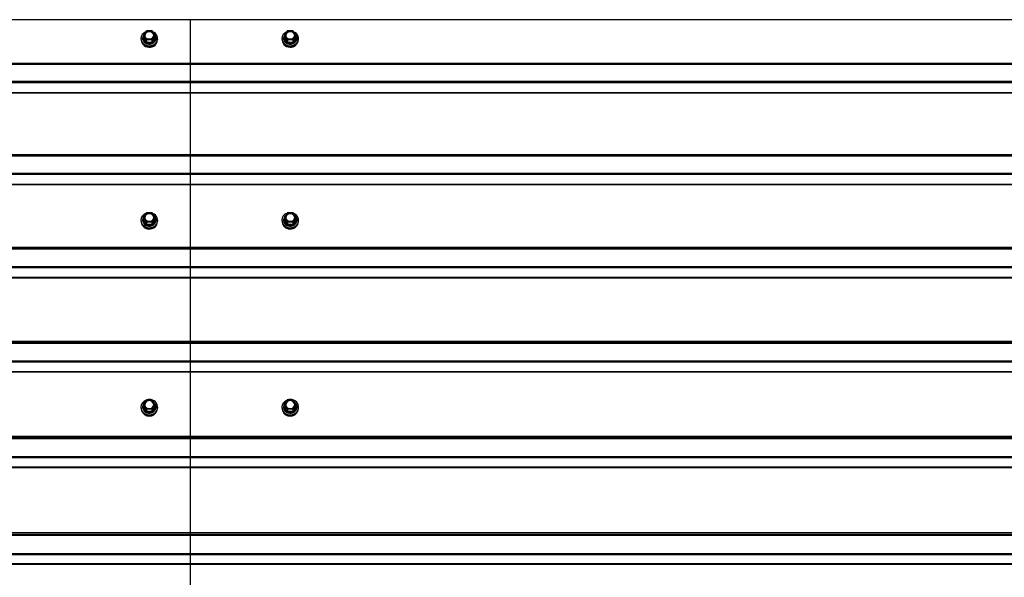
# Model space of a CAD drawing. Units: millimetres. Extents: x 2242 to 9730, y 7161 to 12223.
# Drawn here: x 4114 to 5050, y 11693 to 12223 of the extents above; entities that cross this region are included whole.
import ezdxf

# ---------------------------------------------------------------- set-up
doc = ezdxf.new("R2010")
doc.units = ezdxf.units.MM
doc.header["$LTSCALE"] = 70
doc.linetypes.add('SLD-Сплошная', pattern=[0])

msp = doc.modelspace()

# ---------------------------------------------------------------- linework, layer by layer
at = {"color": 7, "linetype": 'SLD-Сплошная', "lineweight": 25}
for p, q in [((4275.76, 12222.83), (2241.76, 12222.83)), ((6375.76, 12222.83), (4275.76, 12222.83)), ((4275.76, 12222.83), (4275.76, 12181.03)), ((4231.44, 12207.9), (4231.44, 12205.75)), ((4234.13, 12203.82), (4231.48, 12207.77)), ((4231.48, 12207.77), (4231.48, 12205.62)), ((4234.14, 12212.01), (4231.49, 12208.06)), ((4234.39, 12212), (4231.74, 12208.05)), ((4231.74, 12208.05), (4234.39, 12204.1)), ((4239.7, 12212.14), (4234.39, 12212.14)), ((4239.7, 12212), (4234.39, 12212)), ((4242.36, 12208.05), (4239.7, 12212)), ((4239.7, 12204.1), (4242.36, 12208.05)), ((4242.61, 12208.06), (4239.95, 12212.01)), ((4242.62, 12207.77), (4239.96, 12203.82)), ((4242.62, 12205.62), (4242.62, 12207.77)), ((4242.66, 12205.75), (4242.66, 12207.9)), ((4365.44, 12207.9), (4365.44, 12205.75)), ((4368.13, 12203.82), (4365.48, 12207.77)), ((4365.48, 12207.77), (4365.48, 12205.62)), ((4368.14, 12212.01), (4365.49, 12208.06)), ((4368.39, 12212), (4365.74, 12208.05)), ((4365.74, 12208.05), (4368.39, 12204.1)), ((4373.7, 12212.14), (4368.39, 12212.14)), ((4373.7, 12212), (4368.39, 12212)), ((4376.36, 12208.05), (4373.7, 12212)), ((4373.7, 12204.1), (4376.36, 12208.05)), ((4376.61, 12208.06), (4373.95, 12212.01)), ((4376.62, 12207.77), (4373.96, 12203.82)), ((4376.62, 12205.62), (4376.62, 12207.77)), ((4376.66, 12205.75), (4376.66, 12207.9)), ((4229.05, 12204.94), (4229.05, 12204.51)), ((4230.7, 12205.44), (4230.7, 12205.1)), ((4233.87, 12201.39), (4231.22, 12205.34)), ((4231.48, 12205.62), (4234.13, 12201.68)), ((4234.13, 12201.68), (4234.13, 12203.82)), ((4234.39, 12204.1), (4239.7, 12204.1)), ((4234.39, 12203.69), (4234.39, 12204.1)), ((4239.7, 12203.69), (4234.39, 12203.69)), ((4234.39, 12203.69), (4234.39, 12201.55)), ((4234.39, 12201.55), (4239.7, 12201.55)), ((4234.39, 12201.14), (4234.39, 12201.55)), ((4239.7, 12201.14), (4234.39, 12201.14)), ((4239.7, 12204.1), (4239.7, 12203.69)), ((4239.7, 12201.55), (4239.7, 12203.69)), ((4239.7, 12201.55), (4239.7, 12201.14)), ((4239.96, 12201.68), (4242.62, 12205.62)), ((4239.96, 12203.82), (4239.96, 12201.68)), ((4242.88, 12205.34), (4240.22, 12201.39)), ((4243.4, 12205.1), (4243.4, 12205.44)), ((4245.05, 12204.51), (4245.05, 12204.51)), ((4363.05, 12204.94), (4363.05, 12204.51)), ((4364.7, 12205.44), (4364.7, 12205.1)), ((4367.87, 12201.39), (4365.22, 12205.34)), ((4365.48, 12205.62), (4368.13, 12201.68)), ((4368.13, 12201.68), (4368.13, 12203.82)), ((4368.39, 12204.1), (4373.7, 12204.1)), ((4368.39, 12203.69), (4368.39, 12204.1)), ((4373.7, 12203.69), (4368.39, 12203.69)), ((4368.39, 12203.69), (4368.39, 12201.55)), ((4368.39, 12201.55), (4373.7, 12201.55)), ((4368.39, 12201.14), (4368.39, 12201.55)), ((4373.7, 12201.14), (4368.39, 12201.14)), ((4373.7, 12204.1), (4373.7, 12203.69)), ((4373.7, 12201.55), (4373.7, 12203.69)), ((4373.7, 12201.55), (4373.7, 12201.14)), ((4373.96, 12201.68), (4376.62, 12205.62)), ((4373.96, 12203.82), (4373.96, 12201.68)), ((4376.88, 12205.34), (4374.22, 12201.39)), ((4377.4, 12205.1), (4377.4, 12205.44)), ((4379.05, 12204.51), (4379.05, 12204.51)), ((6375.76, 12181.03), (4275.76, 12181.03)), ((4275.76, 12181.03), (4275.76, 12180.79)), ((6375.76, 12180.79), (4275.76, 12180.79)), ((4275.76, 12180.79), (4275.76, 12180.68)), ((6375.76, 12180.68), (4275.76, 12180.68)), ((4275.76, 12180.68), (4275.76, 12180.16)), ((6375.76, 12180.16), (4275.76, 12180.16)), ((4275.76, 12180.16), (4275.76, 12163.92)), ((6375.76, 12163.92), (4275.76, 12163.92)), ((4275.76, 12163.92), (4275.76, 12162.88)), ((6375.76, 12162.88), (4275.76, 12162.88)), ((4275.76, 12162.88), (4275.76, 12153.41)), ((6375.76, 12153.41), (4275.76, 12153.41)), ((4275.76, 12153.41), (4275.76, 12152.92)), ((6375.76, 12152.92), (4275.76, 12152.92)), ((4275.76, 12152.92), (4275.76, 12094.25)), ((6375.76, 12094.25), (4275.76, 12094.25)), ((4275.76, 12094.25), (4275.76, 12094)), ((6375.76, 12094), (4275.76, 12094)), ((4275.76, 12094), (4275.76, 12093.61)), ((6375.76, 12093.61), (4275.76, 12093.61)), ((4275.76, 12093.61), (4275.76, 12093.06)), ((6375.76, 12093.06), (4275.76, 12093.06)), ((4275.76, 12093.06), (4275.76, 12076.58)), ((6375.76, 12076.58), (4275.76, 12076.58)), ((4275.76, 12076.58), (4275.76, 12075.54)), ((6375.76, 12075.54), (4275.76, 12075.54)), ((4275.76, 12075.54), (4275.76, 12066.21)), ((6375.76, 12066.21), (4275.76, 12066.21)), ((4275.76, 12066.21), (4275.76, 12065.72)), ((6375.76, 12065.72), (4275.76, 12065.72)), ((4275.76, 12065.72), (4275.76, 12006.2)), ((4234.14, 12039.03), (4231.48, 12034.97)), ((4234.39, 12039.01), (4231.74, 12034.95)), ((4239.7, 12039.17), (4234.39, 12039.17)), ((4239.7, 12039.01), (4234.39, 12039.01)), ((4242.36, 12034.95), (4239.7, 12039.01)), ((4242.61, 12034.97), (4239.95, 12039.03)), ((4368.14, 12039.03), (4365.48, 12034.97)), ((4368.39, 12039.01), (4365.74, 12034.95)), ((4373.7, 12039.17), (4368.39, 12039.17)), ((4373.7, 12039.01), (4368.39, 12039.01)), ((4376.36, 12034.95), (4373.7, 12039.01)), ((4376.61, 12034.97), (4373.95, 12039.03)), ((4229.05, 12032.11), (4229.05, 12031.72)), ((4230.7, 12032.57), (4230.7, 12032.26)), ((4233.87, 12028.38), (4231.22, 12032.44)), ((4231.44, 12034.81), (4231.44, 12032.85)), ((4234.13, 12030.61), (4231.48, 12034.67)), ((4231.48, 12034.67), (4231.48, 12032.72)), ((4231.48, 12032.72), (4234.13, 12028.65)), ((4231.74, 12034.95), (4234.39, 12030.88)), ((4234.13, 12028.65), (4234.13, 12030.61)), ((4234.39, 12030.88), (4239.7, 12030.88)), ((4234.39, 12030.48), (4234.39, 12030.88)), ((4239.7, 12030.48), (4234.39, 12030.48)), ((4234.39, 12030.48), (4234.39, 12028.52)), ((4234.39, 12028.52), (4239.7, 12028.52)), ((4234.39, 12028.12), (4234.39, 12028.52)), ((4239.7, 12030.88), (4242.36, 12034.95)), ((4239.7, 12030.88), (4239.7, 12030.48)), ((4239.7, 12028.52), (4239.7, 12030.48)), ((4239.7, 12028.52), (4239.7, 12028.12)), ((4242.62, 12034.67), (4239.96, 12030.61)), ((4239.96, 12028.65), (4242.62, 12032.72)), ((4239.96, 12030.61), (4239.96, 12028.65)), ((4242.88, 12032.44), (4240.22, 12028.38)), ((4242.62, 12032.72), (4242.62, 12034.67)), ((4242.66, 12032.85), (4242.66, 12034.81)), ((4243.4, 12032.26), (4243.4, 12032.57)), ((4245.05, 12031.72), (4245.05, 12032.11)), ((4363.05, 12032.11), (4363.05, 12031.72)), ((4364.7, 12032.57), (4364.7, 12032.26)), ((4367.87, 12028.38), (4365.22, 12032.44)), ((4365.44, 12034.81), (4365.44, 12032.85)), ((4368.13, 12030.61), (4365.48, 12034.67)), ((4365.48, 12034.67), (4365.48, 12032.72)), ((4365.48, 12032.72), (4368.13, 12028.65)), ((4365.74, 12034.95), (4368.39, 12030.88)), ((4368.13, 12028.65), (4368.13, 12030.61)), ((4368.39, 12030.88), (4373.7, 12030.88)), ((4368.39, 12030.48), (4368.39, 12030.88)), ((4373.7, 12030.48), (4368.39, 12030.48)), ((4368.39, 12030.48), (4368.39, 12028.52)), ((4368.39, 12028.52), (4373.7, 12028.52)), ((4368.39, 12028.12), (4368.39, 12028.52)), ((4373.7, 12030.88), (4376.36, 12034.95)), ((4373.7, 12030.88), (4373.7, 12030.48)), ((4373.7, 12028.52), (4373.7, 12030.48)), ((4373.7, 12028.52), (4373.7, 12028.12)), ((4376.62, 12034.67), (4373.96, 12030.61)), ((4373.96, 12028.65), (4376.62, 12032.72)), ((4373.96, 12030.61), (4373.96, 12028.65)), ((4376.88, 12032.44), (4374.22, 12028.38)), ((4376.62, 12032.72), (4376.62, 12034.67)), ((4376.66, 12032.85), (4376.66, 12034.81)), ((4377.4, 12032.26), (4377.4, 12032.57)), ((4379.05, 12031.72), (4379.05, 12031.72)), ((4239.7, 12028.12), (4234.39, 12028.12)), ((4373.7, 12028.12), (4368.39, 12028.12)), ((6375.76, 12006.2), (4275.76, 12006.2)), ((4275.76, 12006.2), (4275.76, 12005.94)), ((6375.76, 12005.94), (4275.76, 12005.94)), ((4275.76, 12005.94), (4275.76, 12005.26)), ((6375.76, 12005.26), (4275.76, 12005.26)), ((4275.76, 12005.26), (4275.76, 12004.69)), ((6375.76, 12004.69), (4275.76, 12004.69)), ((4275.76, 12004.69), (4275.76, 11987.98)), ((6375.76, 11987.98), (4275.76, 11987.98)), ((4275.76, 11987.98), (4275.76, 11986.94)), ((6375.76, 11986.94), (4275.76, 11986.94)), ((4275.76, 11986.94), (4275.76, 11977.75)), ((6375.76, 11977.75), (4275.76, 11977.75)), ((4275.76, 11977.75), (4275.76, 11977.27)), ((6375.76, 11977.27), (4275.76, 11977.27)), ((4275.76, 11977.27), (4275.76, 11916.93)), ((6375.76, 11916.93), (4275.76, 11916.93)), ((4275.76, 11916.93), (4275.76, 11916.66)), ((6375.76, 11916.66), (4275.76, 11916.66)), ((4275.76, 11916.66), (4275.76, 11915.7)), ((6375.76, 11915.7), (4275.76, 11915.7)), ((4275.76, 11915.7), (4275.76, 11915.11)), ((6375.76, 11915.11), (4275.76, 11915.11)), ((4275.76, 11915.11), (4275.76, 11898.17)), ((6375.76, 11898.17), (4275.76, 11898.17)), ((4275.76, 11898.17), (4275.76, 11897.14)), ((6375.76, 11897.14), (4275.76, 11897.14)), ((4275.76, 11897.14), (4275.76, 11888.1)), ((6375.76, 11888.1), (4275.76, 11888.1)), ((4275.76, 11888.1), (4275.76, 11887.62)), ((6375.76, 11887.62), (4275.76, 11887.62)), ((4275.76, 11887.62), (4275.76, 11826.51)), ((4234.14, 11861.2), (4231.48, 11857.03)), ((4234.39, 11861.17), (4231.74, 11857)), ((4239.7, 11861.34), (4234.39, 11861.34)), ((4239.7, 11861.17), (4234.39, 11861.17)), ((4242.36, 11857), (4239.7, 11861.17)), ((4242.61, 11857.03), (4239.96, 11861.2)), ((4368.14, 11861.2), (4365.48, 11857.03)), ((4368.39, 11861.17), (4365.74, 11857)), ((4373.7, 11861.34), (4368.39, 11861.34)), ((4373.7, 11861.17), (4368.39, 11861.17)), ((4376.36, 11857), (4373.7, 11861.17)), ((4376.61, 11857.03), (4373.96, 11861.2)), ((4229.05, 11854.45), (4229.05, 11854.09)), ((4230.7, 11854.86), (4230.7, 11854.57)), ((4233.87, 11850.54), (4231.22, 11854.71)), ((4231.44, 11856.87), (4231.44, 11855.11)), ((4234.13, 11852.56), (4231.48, 11856.73)), ((4231.48, 11856.73), (4231.48, 11854.97)), ((4231.48, 11854.97), (4234.13, 11850.8)), ((4231.74, 11857), (4234.39, 11852.83)), ((4234.13, 11850.8), (4234.13, 11852.56)), ((4234.39, 11852.83), (4239.7, 11852.83)), ((4234.39, 11852.43), (4234.39, 11852.83)), ((4239.7, 11852.43), (4234.39, 11852.43)), ((4234.39, 11852.43), (4234.39, 11850.67)), ((4234.39, 11850.67), (4239.7, 11850.67)), ((4234.39, 11850.27), (4234.39, 11850.67)), ((4239.7, 11852.83), (4242.36, 11857)), ((4239.7, 11852.83), (4239.7, 11852.43)), ((4239.7, 11850.67), (4239.7, 11852.43)), ((4239.7, 11850.67), (4239.7, 11850.27)), ((4242.62, 11856.73), (4239.96, 11852.56)), ((4239.96, 11850.8), (4242.62, 11854.97)), ((4239.96, 11852.56), (4239.96, 11850.8)), ((4242.88, 11854.71), (4240.22, 11850.54)), ((4242.62, 11854.97), (4242.62, 11856.73)), ((4242.66, 11855.11), (4242.66, 11856.87)), ((4243.4, 11854.57), (4243.4, 11854.86)), ((4245.05, 11854.09), (4245.05, 11854.45)), ((4363.05, 11854.45), (4363.05, 11854.09)), ((4364.7, 11854.86), (4364.7, 11854.57)), ((4367.87, 11850.54), (4365.22, 11854.71)), ((4365.44, 11856.87), (4365.44, 11855.11)), ((4368.13, 11852.56), (4365.48, 11856.73)), ((4365.48, 11856.73), (4365.48, 11854.97)), ((4365.48, 11854.97), (4368.13, 11850.8)), ((4365.74, 11857), (4368.39, 11852.83)), ((4368.13, 11850.8), (4368.13, 11852.56)), ((4368.39, 11852.83), (4373.7, 11852.83)), ((4368.39, 11852.43), (4368.39, 11852.83)), ((4373.7, 11852.43), (4368.39, 11852.43)), ((4368.39, 11852.43), (4368.39, 11850.67)), ((4368.39, 11850.67), (4373.7, 11850.67)), ((4368.39, 11850.27), (4368.39, 11850.67)), ((4373.7, 11852.83), (4376.36, 11857)), ((4373.7, 11852.83), (4373.7, 11852.43)), ((4373.7, 11850.67), (4373.7, 11852.43)), ((4373.7, 11850.67), (4373.7, 11850.27)), ((4376.62, 11856.73), (4373.96, 11852.56)), ((4373.96, 11850.8), (4376.62, 11854.97)), ((4373.96, 11852.56), (4373.96, 11850.8)), ((4376.88, 11854.71), (4374.22, 11850.54)), ((4376.62, 11854.97), (4376.62, 11856.73)), ((4376.66, 11855.11), (4376.66, 11856.87)), ((4377.4, 11854.57), (4377.4, 11854.86)), ((4379.05, 11854.09), (4379.05, 11854.09)), ((4239.7, 11850.27), (4234.39, 11850.27)), ((4373.7, 11850.27), (4368.39, 11850.27)), ((6375.76, 11826.51), (4275.76, 11826.51)), ((4275.76, 11826.51), (4275.76, 11826.23)), ((6375.76, 11826.23), (4275.76, 11826.23)), ((4275.76, 11826.23), (4275.76, 11824.99)), ((6375.76, 11824.99), (4275.76, 11824.99)), ((4275.76, 11824.99), (4275.76, 11824.38)), ((6375.76, 11824.38), (4275.76, 11824.38)), ((4275.76, 11824.38), (4275.76, 11807.23)), ((6375.76, 11807.23), (4275.76, 11807.23)), ((4275.76, 11807.23), (4275.76, 11806.2)), ((6375.76, 11806.2), (4275.76, 11806.2)), ((4275.76, 11806.2), (4275.76, 11797.32)), ((6375.76, 11797.32), (4275.76, 11797.32)), ((4275.76, 11797.32), (4275.76, 11796.84)), ((6375.76, 11796.84), (4275.76, 11796.84)), ((4275.76, 11796.84), (4275.76, 11735)), ((6375.76, 11735), (4275.76, 11735)), ((4275.76, 11735), (4275.76, 11734.71)), ((6375.76, 11734.71), (4275.76, 11734.71)), ((4275.76, 11734.71), (4275.76, 11733.18)), ((6375.76, 11733.18), (4275.76, 11733.18)), ((4275.76, 11733.18), (4275.76, 11732.55)), ((6375.76, 11732.55), (4275.76, 11732.55)), ((4275.76, 11732.55), (4275.76, 11715.21)), ((6375.76, 11715.21), (4275.76, 11715.21)), ((4275.76, 11715.21), (4275.76, 11714.18)), ((6375.76, 11714.18), (4275.76, 11714.18)), ((4275.76, 11714.18), (4275.76, 11705.47)), ((6375.76, 11705.47), (4275.76, 11705.47)), ((4275.76, 11705.47), (4275.76, 11704.98)), ((6375.76, 11704.98), (4275.76, 11704.98)), ((4275.76, 11704.98), (4275.76, 11642.47))]:
    msp.add_line(p, q, dxfattribs=at)
at = {"color": 8, "linetype": 'SLD-Сплошная', "lineweight": 25}
for p, q in [((4234.39, 12212.14), (4234.39, 12212)), ((4239.7, 12212), (4239.7, 12212.14)), ((4368.39, 12212.14), (4368.39, 12212)), ((4373.7, 12212), (4373.7, 12212.14)), ((4231.22, 12205.85), (4231.22, 12205.85)), ((4242.88, 12205.85), (4242.88, 12205.85)), ((4365.22, 12205.85), (4365.22, 12205.85)), ((4376.88, 12205.85), (4376.88, 12205.85)), ((4275.76, 12181.03), (2241.76, 12181.03)), ((4275.76, 12180.79), (2241.76, 12180.79)), ((4275.76, 12180.68), (2241.76, 12180.68)), ((4275.76, 12180.16), (2241.76, 12180.16)), ((4275.76, 12163.92), (2241.76, 12163.92)), ((4275.76, 12162.88), (2241.76, 12162.88)), ((4275.76, 12153.41), (2241.76, 12153.41)), ((4275.76, 12152.92), (2241.76, 12152.92)), ((4275.76, 12094.25), (2241.76, 12094.25)), ((4275.76, 12094), (2241.76, 12094)), ((4275.76, 12093.61), (2241.76, 12093.61)), ((4275.76, 12093.06), (2241.76, 12093.06)), ((4275.76, 12076.58), (2241.76, 12076.58)), ((4275.76, 12075.54), (2241.76, 12075.54)), ((4275.76, 12066.21), (2241.76, 12066.21)), ((4275.76, 12065.72), (2241.76, 12065.72)), ((4234.39, 12039.17), (4234.39, 12039.01)), ((4239.7, 12039.01), (4239.7, 12039.17)), ((4368.39, 12039.17), (4368.39, 12039.01)), ((4373.7, 12039.01), (4373.7, 12039.17)), ((4231.22, 12032.97), (4231.22, 12032.97)), ((4242.88, 12032.97), (4242.88, 12032.97)), ((4365.22, 12032.97), (4365.22, 12032.97)), ((4376.88, 12032.97), (4376.88, 12032.97)), ((4275.76, 12006.2), (2241.76, 12006.2)), ((4275.76, 12005.94), (2241.76, 12005.94)), ((4275.76, 12005.26), (2241.76, 12005.26)), ((4275.76, 12004.69), (2241.76, 12004.69)), ((4275.76, 11987.98), (2241.76, 11987.98)), ((4275.76, 11986.94), (2241.76, 11986.94)), ((4275.76, 11977.75), (2241.76, 11977.75)), ((4275.76, 11977.27), (2241.76, 11977.27)), ((4275.76, 11916.93), (2241.76, 11916.93)), ((4275.76, 11916.66), (2241.76, 11916.66)), ((4275.76, 11915.7), (2241.76, 11915.7)), ((4275.76, 11915.11), (2241.76, 11915.11)), ((4275.76, 11898.17), (2241.76, 11898.17)), ((4275.76, 11897.14), (2241.76, 11897.14)), ((4275.76, 11888.1), (2241.76, 11888.1)), ((4275.76, 11887.62), (2241.76, 11887.62)), ((4234.39, 11861.34), (4234.39, 11861.17)), ((4239.7, 11861.17), (4239.7, 11861.34)), ((4368.39, 11861.34), (4368.39, 11861.17)), ((4373.7, 11861.17), (4373.7, 11861.34)), ((4231.22, 11855.25), (4231.22, 11855.25)), ((4242.88, 11855.25), (4242.88, 11855.25)), ((4365.22, 11855.25), (4365.22, 11855.25)), ((4376.88, 11855.25), (4376.88, 11855.25)), ((4275.76, 11826.51), (2241.76, 11826.51)), ((4275.76, 11826.23), (2241.76, 11826.23)), ((4275.76, 11824.99), (2241.76, 11824.99)), ((4275.76, 11824.38), (2241.76, 11824.38)), ((4275.76, 11807.23), (2241.76, 11807.23)), ((4275.76, 11806.2), (2241.76, 11806.2)), ((4275.76, 11797.32), (2241.76, 11797.32)), ((4275.76, 11796.84), (2241.76, 11796.84)), ((4275.76, 11735), (2241.76, 11735)), ((4275.76, 11734.71), (2241.76, 11734.71)), ((4275.76, 11733.18), (2241.76, 11733.18)), ((4275.76, 11732.55), (2241.76, 11732.55)), ((4275.76, 11715.21), (2241.76, 11715.21)), ((4275.76, 11714.18), (2241.76, 11714.18)), ((4275.76, 11705.47), (2241.76, 11705.47)), ((4275.76, 11704.98), (2241.76, 11704.98))]:
    msp.add_line(p, q, dxfattribs=at)
at = {"color": 7, "linetype": 'SLD-Сплошная', "lineweight": 25, "flags": 128}
for points in [[(4229.05, 12204.94), (4229.23, 12203.47), (4229.79, 12202.06), (4230.68, 12200.79), (4231.87, 12199.71), (4233.3, 12198.88), (4234.91, 12198.33), (4236.61, 12198.09), (4238.34, 12198.17), (4240.01, 12198.57), (4241.54, 12199.26), (4242.85, 12200.22), (4243.9, 12201.41), (4244.63, 12202.75), (4245, 12204.2), (4245, 12205.69), (4244.63, 12207.14), (4243.9, 12208.48), (4242.85, 12209.66), (4241.54, 12210.63), (4240.55, 12211.11)], [(4242.36, 12208.05), (4242.67, 12207.97), (4243.21, 12206.75), (4243.4, 12205.44), (4243.21, 12204.14), (4242.67, 12202.91), (4241.8, 12201.83), (4240.65, 12200.96), (4239.3, 12200.35), (4237.81, 12200.03), (4236.28, 12200.03), (4234.8, 12200.35), (4233.44, 12200.96), (4232.29, 12201.83), (4231.42, 12202.91), (4230.88, 12204.14), (4230.7, 12205.44)], [(4241.6, 12208.05), (4241.41, 12206.95), (4240.87, 12205.94), (4240.03, 12205.1), (4238.94, 12204.5), (4237.69, 12204.19), (4236.4, 12204.19), (4235.16, 12204.5), (4234.07, 12205.1), (4233.22, 12205.94), (4232.68, 12206.95), (4232.5, 12208.05), (4232.68, 12209.15), (4233.22, 12210.16), (4234.07, 12211), (4235.16, 12211.6), (4236.4, 12211.91), (4237.69, 12211.91), (4238.94, 12211.6), (4240.03, 12211), (4240.87, 12210.16), (4241.41, 12209.15), (4241.6, 12208.05)], [(4241.3, 12207.9), (4241.25, 12208.2), (4240.88, 12209.24), (4240.16, 12210.14), (4239.17, 12210.82), (4237.99, 12211.21), (4236.73, 12211.29), (4235.49, 12211.05), (4234.4, 12210.51), (4233.54, 12209.71), (4232.99, 12208.73), (4232.8, 12207.78)], [(4241.3, 12207.9), (4241.11, 12208.97), (4240.56, 12209.95), (4239.7, 12210.75), (4238.6, 12211.29), (4237.36, 12211.53), (4236.1, 12211.45), (4234.92, 12211.05), (4233.93, 12210.38), (4233.22, 12209.48), (4232.84, 12208.44), (4232.84, 12207.35), (4233.22, 12206.31), (4233.93, 12205.42), (4234.92, 12204.74), (4236.1, 12204.34), (4237.36, 12204.26), (4238.6, 12204.5), (4239.7, 12205.04), (4240.56, 12205.84), (4241.11, 12206.82), (4241.3, 12207.9)], [(4363.05, 12204.94), (4363.23, 12203.47), (4363.79, 12202.06), (4364.68, 12200.79), (4365.87, 12199.71), (4367.3, 12198.88), (4368.91, 12198.33), (4370.61, 12198.09), (4372.34, 12198.17), (4374.01, 12198.57), (4375.54, 12199.26), (4376.85, 12200.22), (4377.9, 12201.41), (4378.63, 12202.75), (4379, 12204.2), (4379, 12205.69), (4378.63, 12207.14), (4377.9, 12208.48), (4376.85, 12209.66), (4375.54, 12210.63), (4374.55, 12211.11)], [(4376.36, 12208.05), (4376.67, 12207.97), (4377.21, 12206.75), (4377.4, 12205.44), (4377.21, 12204.14), (4376.67, 12202.91), (4375.8, 12201.83), (4374.65, 12200.96), (4373.3, 12200.35), (4371.81, 12200.03), (4370.28, 12200.03), (4368.8, 12200.35), (4367.44, 12200.96), (4366.29, 12201.83), (4365.42, 12202.91), (4364.88, 12204.14), (4364.7, 12205.44), (4364.7, 12205.44)], [(4375.6, 12208.05), (4375.41, 12206.95), (4374.87, 12205.94), (4374.03, 12205.1), (4372.94, 12204.5), (4371.69, 12204.19), (4370.4, 12204.19), (4369.16, 12204.5), (4368.07, 12205.1), (4367.22, 12205.94), (4366.68, 12206.95), (4366.5, 12208.05), (4366.68, 12209.15), (4367.22, 12210.16), (4368.07, 12211), (4369.16, 12211.6), (4370.4, 12211.91), (4371.69, 12211.91), (4372.94, 12211.6), (4374.03, 12211), (4374.87, 12210.16), (4375.41, 12209.15), (4375.6, 12208.05)], [(4375.3, 12207.9), (4375.25, 12208.2), (4374.88, 12209.24), (4374.16, 12210.14), (4373.17, 12210.82), (4371.99, 12211.21), (4370.73, 12211.29), (4369.49, 12211.05), (4368.4, 12210.51), (4367.54, 12209.71), (4366.99, 12208.73), (4366.8, 12207.78)], [(4375.3, 12207.9), (4375.11, 12208.97), (4374.56, 12209.95), (4373.7, 12210.75), (4372.6, 12211.29), (4371.36, 12211.53), (4370.1, 12211.45), (4368.92, 12211.05), (4367.93, 12210.38), (4367.22, 12209.48), (4366.84, 12208.44), (4366.84, 12207.35), (4367.22, 12206.31), (4367.93, 12205.42), (4368.92, 12204.74), (4370.1, 12204.34), (4371.36, 12204.26), (4372.6, 12204.5), (4373.7, 12205.04), (4374.56, 12205.84), (4375.11, 12206.82), (4375.3, 12207.9)], [(4229.05, 12204.51), (4229.23, 12203.03), (4229.79, 12201.63), (4230.68, 12200.35), (4231.87, 12199.28), (4233.3, 12198.44), (4234.91, 12197.89), (4236.61, 12197.65), (4238.34, 12197.73), (4240.01, 12198.13), (4241.54, 12198.83), (4242.85, 12199.79), (4243.9, 12200.97), (4244.63, 12202.32), (4245, 12203.77), (4245.05, 12204.51)], [(4229.69, 12201.81), (4229.72, 12201.69), (4230.24, 12200.37), (4231.08, 12199.18), (4232.19, 12198.17), (4233.53, 12197.38), (4235.04, 12196.87), (4236.64, 12196.64), (4238.26, 12196.72), (4239.82, 12197.09), (4241.26, 12197.74), (4242.49, 12198.64), (4243.47, 12199.75), (4244.15, 12201.01), (4244.4, 12201.81)], [(4230.7, 12205.1), (4230.88, 12203.79), (4231.42, 12202.57), (4232.29, 12201.49), (4233.44, 12200.61), (4234.8, 12200), (4236.28, 12199.69), (4237.81, 12199.69), (4239.3, 12200), (4240.65, 12200.61), (4241.8, 12201.49), (4242.67, 12202.57), (4243.21, 12203.79), (4243.4, 12205.1)], [(4363.05, 12204.51), (4363.23, 12203.03), (4363.79, 12201.63), (4364.68, 12200.35), (4365.87, 12199.28), (4367.3, 12198.44), (4368.91, 12197.89), (4370.61, 12197.65), (4372.34, 12197.73), (4374.01, 12198.13), (4375.54, 12198.83), (4376.85, 12199.79), (4377.9, 12200.97), (4378.63, 12202.32), (4379, 12203.77), (4379.05, 12204.51)], [(4363.69, 12201.81), (4363.72, 12201.69), (4364.24, 12200.37), (4365.08, 12199.18), (4366.19, 12198.17), (4367.53, 12197.38), (4369.04, 12196.87), (4370.64, 12196.64), (4372.26, 12196.72), (4373.82, 12197.09), (4375.26, 12197.74), (4376.49, 12198.64), (4377.47, 12199.75), (4378.15, 12201.01), (4378.4, 12201.81)], [(4364.7, 12205.1), (4364.88, 12203.79), (4365.42, 12202.57), (4366.29, 12201.49), (4367.44, 12200.61), (4368.8, 12200), (4370.28, 12199.69), (4371.81, 12199.69), (4373.3, 12200), (4374.65, 12200.61), (4375.8, 12201.49), (4376.67, 12202.57), (4377.21, 12203.79), (4377.4, 12205.1)], [(4229.05, 12032.11), (4229.23, 12030.6), (4229.79, 12029.15), (4230.68, 12027.84), (4231.87, 12026.73), (4233.3, 12025.87), (4234.91, 12025.3), (4236.61, 12025.06), (4238.34, 12025.14), (4240.01, 12025.55), (4241.54, 12026.26), (4242.85, 12027.25), (4243.9, 12028.47), (4244.63, 12029.86), (4245, 12031.35), (4245, 12032.88), (4244.63, 12034.37), (4243.9, 12035.76), (4242.85, 12036.98), (4241.54, 12037.97), (4240.24, 12038.6)], [(4241.6, 12034.95), (4241.41, 12033.81), (4240.87, 12032.77), (4240.03, 12031.91), (4238.94, 12031.29), (4237.69, 12030.97), (4236.4, 12030.97), (4235.16, 12031.29), (4234.07, 12031.91), (4233.22, 12032.77), (4232.68, 12033.81), (4232.5, 12034.95), (4232.68, 12036.08), (4233.22, 12037.12), (4234.07, 12037.98), (4235.16, 12038.6), (4236.4, 12038.93), (4237.69, 12038.93), (4238.94, 12038.6), (4240.03, 12037.98), (4240.87, 12037.12), (4241.41, 12036.08), (4241.6, 12034.95)], [(4241.3, 12034.81), (4241.25, 12035.15), (4240.88, 12036.22), (4240.16, 12037.14), (4239.17, 12037.84), (4237.99, 12038.25), (4236.73, 12038.33), (4235.49, 12038.08), (4234.4, 12037.53), (4233.54, 12036.7), (4232.99, 12035.7), (4232.8, 12034.7)], [(4241.3, 12034.81), (4241.11, 12035.91), (4240.56, 12036.92), (4239.7, 12037.74), (4238.6, 12038.3), (4237.36, 12038.55), (4236.1, 12038.47), (4234.92, 12038.06), (4233.93, 12037.36), (4233.22, 12036.43), (4232.84, 12035.37), (4232.84, 12034.25), (4233.22, 12033.18), (4233.93, 12032.25), (4234.92, 12031.55), (4236.1, 12031.14), (4237.36, 12031.06), (4238.6, 12031.31), (4239.7, 12031.87), (4240.56, 12032.69), (4241.11, 12033.7), (4241.3, 12034.81)], [(4237.54, 12039.17), (4236.61, 12039.17), (4236.56, 12039.17)], [(4363.05, 12032.11), (4363.23, 12030.6), (4363.79, 12029.15), (4364.68, 12027.84), (4365.87, 12026.73), (4367.3, 12025.87), (4368.91, 12025.3), (4370.61, 12025.06), (4372.34, 12025.14), (4374.01, 12025.55), (4375.54, 12026.26), (4376.85, 12027.25), (4377.9, 12028.47), (4378.63, 12029.86), (4379, 12031.35), (4379, 12032.88), (4378.63, 12034.37), (4377.9, 12035.76), (4376.85, 12036.98), (4375.54, 12037.97), (4373.95, 12039.03)], [(4375.6, 12034.95), (4375.41, 12033.81), (4374.87, 12032.77), (4374.03, 12031.91), (4372.94, 12031.29), (4371.69, 12030.97), (4370.4, 12030.97), (4369.16, 12031.29), (4368.07, 12031.91), (4367.22, 12032.77), (4366.68, 12033.81), (4366.5, 12034.95), (4366.68, 12036.08), (4367.22, 12037.12), (4368.07, 12037.98), (4369.16, 12038.6), (4370.4, 12038.93), (4371.69, 12038.93), (4372.94, 12038.6), (4374.03, 12037.98), (4374.87, 12037.12), (4375.41, 12036.08), (4375.6, 12034.95)], [(4375.3, 12034.81), (4375.25, 12035.15), (4374.88, 12036.22), (4374.16, 12037.14), (4373.17, 12037.84), (4371.99, 12038.25), (4370.73, 12038.33), (4369.49, 12038.08), (4368.4, 12037.53), (4367.54, 12036.7), (4366.99, 12035.7), (4366.8, 12034.7)], [(4375.3, 12034.81), (4375.11, 12035.91), (4374.56, 12036.92), (4373.7, 12037.74), (4372.6, 12038.3), (4371.36, 12038.55), (4370.1, 12038.47), (4368.92, 12038.06), (4367.93, 12037.36), (4367.22, 12036.43), (4366.84, 12035.37), (4366.84, 12034.25), (4367.22, 12033.18), (4367.93, 12032.25), (4368.92, 12031.55), (4370.1, 12031.14), (4371.36, 12031.06), (4372.6, 12031.31), (4373.7, 12031.87), (4374.56, 12032.69), (4375.11, 12033.7), (4375.3, 12034.81)], [(4371.54, 12039.17), (4370.61, 12039.17), (4370.56, 12039.17)], [(4229.05, 12031.72), (4229.23, 12030.2), (4229.79, 12028.75), (4230.68, 12027.44), (4231.87, 12026.33), (4233.3, 12025.47), (4234.91, 12024.91), (4236.61, 12024.66), (4238.34, 12024.74), (4240.01, 12025.15), (4241.54, 12025.87), (4242.85, 12026.86), (4243.9, 12028.07), (4244.63, 12029.46), (4245, 12030.95), (4245.05, 12031.72)], [(4229.78, 12028.75), (4230.24, 12027.62), (4231.08, 12026.4), (4232.19, 12025.35), (4233.53, 12024.55), (4235.04, 12024.02), (4236.64, 12023.79), (4238.26, 12023.87), (4239.82, 12024.25), (4241.26, 12024.92), (4242.49, 12025.85), (4243.47, 12026.99), (4244.15, 12028.29), (4244.31, 12028.75)], [(4241.66, 12036.43), (4241.8, 12036.29), (4242.67, 12035.18), (4243.21, 12033.91), (4243.4, 12032.57), (4243.21, 12031.23), (4242.67, 12029.96), (4241.8, 12028.85), (4240.65, 12027.95), (4239.3, 12027.32), (4237.81, 12027), (4236.28, 12027), (4234.8, 12027.32), (4233.44, 12027.95), (4232.29, 12028.85), (4231.42, 12029.96), (4230.88, 12031.23), (4230.7, 12032.57)], [(4230.7, 12032.26), (4230.88, 12030.91), (4231.42, 12029.65), (4232.29, 12028.54), (4233.44, 12027.64), (4234.8, 12027.01), (4236.28, 12026.69), (4237.81, 12026.69), (4239.3, 12027.01), (4240.65, 12027.64), (4241.8, 12028.54), (4242.67, 12029.65), (4243.21, 12030.91), (4243.4, 12032.26)], [(4363.05, 12031.72), (4363.23, 12030.2), (4363.79, 12028.75), (4364.68, 12027.44), (4365.87, 12026.33), (4367.3, 12025.47), (4368.91, 12024.91), (4370.61, 12024.66), (4372.34, 12024.74), (4374.01, 12025.15), (4375.54, 12025.87), (4376.85, 12026.86), (4377.9, 12028.07), (4378.63, 12029.46), (4379, 12030.95), (4379.05, 12031.72)], [(4363.78, 12028.75), (4364.24, 12027.62), (4365.08, 12026.4), (4366.19, 12025.35), (4367.53, 12024.55), (4369.04, 12024.02), (4370.64, 12023.79), (4372.26, 12023.87), (4373.82, 12024.25), (4375.26, 12024.92), (4376.49, 12025.85), (4377.47, 12026.99), (4378.15, 12028.29), (4378.31, 12028.75)], [(4375.66, 12036.43), (4375.8, 12036.29), (4376.67, 12035.18), (4377.21, 12033.91), (4377.4, 12032.57), (4377.21, 12031.23), (4376.67, 12029.96), (4375.8, 12028.85), (4374.65, 12027.95), (4373.3, 12027.32), (4371.81, 12027), (4370.28, 12027), (4368.8, 12027.32), (4367.44, 12027.95), (4366.29, 12028.85), (4365.42, 12029.96), (4364.88, 12031.23), (4364.7, 12032.57), (4364.7, 12032.57)], [(4364.7, 12032.26), (4364.88, 12030.91), (4365.42, 12029.65), (4366.29, 12028.54), (4367.44, 12027.64), (4368.8, 12027.01), (4370.28, 12026.69), (4371.81, 12026.69), (4373.3, 12027.01), (4374.65, 12027.64), (4375.8, 12028.54), (4376.67, 12029.65), (4377.21, 12030.91), (4377.4, 12032.26)], [(4229.05, 11854.45), (4229.23, 11852.89), (4229.79, 11851.4), (4230.68, 11850.06), (4231.87, 11848.92), (4233.3, 11848.04), (4234.91, 11847.46), (4236.61, 11847.2), (4238.34, 11847.29), (4240.01, 11847.71), (4241.54, 11848.44), (4242.85, 11849.46), (4243.9, 11850.71), (4244.63, 11852.13), (4245, 11853.66), (4245, 11855.23), (4244.63, 11856.76), (4243.9, 11858.19), (4242.85, 11859.43), (4241.54, 11860.45), (4240.01, 11861.18), (4239.96, 11861.2)], [(4241.6, 11857), (4241.41, 11855.83), (4240.87, 11854.77), (4240.03, 11853.88), (4238.94, 11853.24), (4237.69, 11852.91), (4236.4, 11852.91), (4235.16, 11853.24), (4234.07, 11853.88), (4233.22, 11854.77), (4232.68, 11855.83), (4232.5, 11857), (4232.68, 11858.16), (4233.22, 11859.23), (4234.07, 11860.11), (4235.16, 11860.75), (4236.4, 11861.08), (4237.69, 11861.08), (4238.94, 11860.75), (4240.03, 11860.11), (4240.87, 11859.23), (4241.41, 11858.16), (4241.6, 11857)], [(4241.3, 11856.87), (4241.11, 11858.01), (4240.56, 11859.04), (4239.7, 11859.88), (4238.6, 11860.46), (4237.36, 11860.71), (4236.1, 11860.63), (4234.92, 11860.21), (4233.93, 11859.49), (4233.22, 11858.54), (4232.84, 11857.44), (4232.84, 11856.3), (4233.22, 11855.2), (4233.93, 11854.25), (4234.92, 11853.53), (4236.1, 11853.11), (4237.36, 11853.03), (4238.6, 11853.28), (4239.7, 11853.86), (4240.56, 11854.7), (4241.11, 11855.73), (4241.3, 11856.87)], [(4363.05, 11854.45), (4363.23, 11852.89), (4363.79, 11851.4), (4364.68, 11850.06), (4365.87, 11848.92), (4367.3, 11848.04), (4368.91, 11847.46), (4370.61, 11847.2), (4372.34, 11847.29), (4374.01, 11847.71), (4375.54, 11848.44), (4376.85, 11849.46), (4377.9, 11850.71), (4378.63, 11852.13), (4379, 11853.66), (4379, 11855.23), (4378.63, 11856.76), (4377.9, 11858.19), (4376.85, 11859.43), (4375.54, 11860.45), (4374.01, 11861.18), (4373.95, 11861.2)], [(4375.6, 11857), (4375.41, 11855.83), (4374.87, 11854.77), (4374.03, 11853.88), (4372.94, 11853.24), (4371.69, 11852.91), (4370.4, 11852.91), (4369.16, 11853.24), (4368.07, 11853.88), (4367.22, 11854.77), (4366.68, 11855.83), (4366.5, 11857), (4366.68, 11858.16), (4367.22, 11859.23), (4368.07, 11860.11), (4369.16, 11860.75), (4370.4, 11861.08), (4371.69, 11861.08), (4372.94, 11860.75), (4374.03, 11860.11), (4374.87, 11859.23), (4375.41, 11858.16), (4375.6, 11857)], [(4375.3, 11856.87), (4375.11, 11858.01), (4374.56, 11859.04), (4373.7, 11859.88), (4372.6, 11860.46), (4371.36, 11860.71), (4370.1, 11860.63), (4368.92, 11860.21), (4367.93, 11859.49), (4367.22, 11858.54), (4366.84, 11857.44), (4366.84, 11856.3), (4367.22, 11855.2), (4367.93, 11854.25), (4368.92, 11853.53), (4370.1, 11853.11), (4371.36, 11853.03), (4372.6, 11853.28), (4373.7, 11853.86), (4374.56, 11854.7), (4375.11, 11855.73), (4375.3, 11856.87)], [(4229.05, 11854.09), (4229.23, 11852.53), (4229.79, 11851.04), (4230.68, 11849.7), (4231.87, 11848.56), (4233.3, 11847.68), (4234.91, 11847.1), (4236.61, 11846.84), (4238.34, 11846.93), (4240.01, 11847.35), (4241.54, 11848.08), (4242.85, 11849.1), (4243.9, 11850.35), (4244.63, 11851.77), (4245, 11853.3), (4245.05, 11854.09)], [(4241.65, 11858.54), (4241.8, 11858.67), (4242.67, 11857.53), (4243.21, 11856.23), (4243.4, 11854.86), (4243.21, 11853.48), (4242.67, 11852.18), (4241.8, 11851.04), (4240.65, 11850.12), (4239.3, 11849.47), (4237.81, 11849.14), (4236.28, 11849.14), (4234.8, 11849.47), (4233.44, 11850.12), (4232.29, 11851.04), (4231.42, 11852.18), (4230.88, 11853.48), (4230.7, 11854.86)], [(4230.7, 11854.57), (4230.88, 11853.19), (4231.42, 11851.9), (4232.29, 11850.75), (4233.44, 11849.83), (4234.8, 11849.19), (4236.28, 11848.86), (4237.81, 11848.86), (4239.3, 11849.19), (4240.65, 11849.83), (4241.8, 11850.75), (4242.67, 11851.9), (4243.21, 11853.19), (4243.4, 11854.57)], [(4363.05, 11854.09), (4363.23, 11852.53), (4363.79, 11851.04), (4364.68, 11849.7), (4365.87, 11848.56), (4367.3, 11847.68), (4368.91, 11847.1), (4370.61, 11846.84), (4372.34, 11846.93), (4374.01, 11847.35), (4375.54, 11848.08), (4376.85, 11849.1), (4377.9, 11850.35), (4378.63, 11851.77), (4379, 11853.3), (4379.05, 11854.09)], [(4375.25, 11859.17), (4375.8, 11858.67), (4376.67, 11857.53), (4377.21, 11856.23), (4377.4, 11854.86), (4377.21, 11853.48), (4376.67, 11852.18), (4375.8, 11851.04), (4374.65, 11850.12), (4373.3, 11849.47), (4371.81, 11849.14), (4370.28, 11849.14), (4368.8, 11849.47), (4367.44, 11850.12), (4366.29, 11851.04), (4365.42, 11852.18), (4364.88, 11853.48), (4364.7, 11854.86), (4364.7, 11854.86)], [(4364.7, 11854.57), (4364.88, 11853.19), (4365.42, 11851.9), (4366.29, 11850.75), (4367.44, 11849.83), (4368.8, 11849.19), (4370.28, 11848.86), (4371.81, 11848.86), (4373.3, 11849.19), (4374.65, 11849.83), (4375.8, 11850.75), (4376.67, 11851.9), (4377.21, 11853.19), (4377.4, 11854.57)]]:
    msp.add_lwpolyline(points, dxfattribs=at)
at = {"color": 8, "linetype": 'SLD-Сплошная', "lineweight": 25, "flags": 128}
for points in [[(4231.48, 12207.77), (4231.17, 12206.84), (4231, 12205.6)], [(4231.49, 12208.06), (4231.5, 12208.07), (4231.52, 12208.09), (4231.55, 12208.1), (4231.59, 12208.1), (4231.64, 12208.09), (4231.68, 12208.07), (4231.74, 12208.05)], [(4234.14, 12212.01), (4234.15, 12212.02), (4234.18, 12212.03), (4234.21, 12212.04), (4234.25, 12212.04), (4234.29, 12212.03), (4234.34, 12212.02), (4234.39, 12212)], [(4239.7, 12212), (4239.75, 12212.02), (4239.8, 12212.03), (4239.85, 12212.04), (4239.89, 12212.04), (4239.92, 12212.03), (4239.94, 12212.02), (4239.95, 12212.01)], [(4242.36, 12208.05), (4242.41, 12208.07), (4242.46, 12208.09), (4242.5, 12208.1), (4242.54, 12208.1), (4242.57, 12208.09), (4242.6, 12208.07), (4242.61, 12208.06)], [(4365.48, 12207.77), (4365.17, 12206.84), (4365, 12205.6)], [(4365.49, 12208.06), (4365.5, 12208.07), (4365.52, 12208.09), (4365.55, 12208.1), (4365.59, 12208.1), (4365.64, 12208.09), (4365.68, 12208.07), (4365.74, 12208.05)], [(4368.14, 12212.01), (4368.15, 12212.02), (4368.18, 12212.03), (4368.21, 12212.04), (4368.25, 12212.04), (4368.29, 12212.03), (4368.34, 12212.02), (4368.39, 12212)], [(4373.7, 12212), (4373.75, 12212.02), (4373.8, 12212.03), (4373.85, 12212.04), (4373.89, 12212.04), (4373.92, 12212.03), (4373.94, 12212.02), (4373.95, 12212.01)], [(4376.36, 12208.05), (4376.41, 12208.07), (4376.46, 12208.09), (4376.5, 12208.1), (4376.54, 12208.1), (4376.57, 12208.09), (4376.6, 12208.07), (4376.61, 12208.06)], [(4234.14, 12039.03), (4234.15, 12039.05), (4234.18, 12039.06), (4234.21, 12039.06), (4234.25, 12039.06), (4234.29, 12039.05), (4234.34, 12039.03), (4234.39, 12039.01)], [(4239.7, 12039.01), (4239.75, 12039.03), (4239.8, 12039.05), (4239.85, 12039.06), (4239.89, 12039.06), (4239.92, 12039.06), (4239.94, 12039.05), (4239.95, 12039.03)], [(4368.14, 12039.03), (4368.15, 12039.05), (4368.18, 12039.06), (4368.21, 12039.06), (4368.25, 12039.06), (4368.29, 12039.05), (4368.34, 12039.03), (4368.39, 12039.01)], [(4373.7, 12039.01), (4373.75, 12039.03), (4373.8, 12039.05), (4373.85, 12039.06), (4373.89, 12039.06), (4373.92, 12039.06), (4373.94, 12039.05), (4373.95, 12039.03)], [(4231.48, 12034.67), (4231.17, 12033.99), (4231, 12032.71)], [(4231.48, 12034.97), (4231.5, 12034.98), (4231.52, 12034.99), (4231.55, 12035), (4231.59, 12035), (4231.64, 12034.99), (4231.68, 12034.97), (4231.74, 12034.95)], [(4242.36, 12034.95), (4242.41, 12034.97), (4242.46, 12034.99), (4242.5, 12035), (4242.54, 12035), (4242.57, 12034.99), (4242.6, 12034.98), (4242.61, 12034.97)], [(4365.48, 12034.67), (4365.17, 12033.99), (4365, 12032.71)], [(4365.48, 12034.97), (4365.5, 12034.98), (4365.52, 12034.99), (4365.55, 12035), (4365.59, 12035), (4365.64, 12034.99), (4365.68, 12034.97), (4365.74, 12034.95)], [(4376.36, 12034.95), (4376.41, 12034.97), (4376.46, 12034.99), (4376.5, 12035), (4376.54, 12035), (4376.57, 12034.99), (4376.6, 12034.98), (4376.61, 12034.97)], [(4234.14, 11861.2), (4234.15, 11861.21), (4234.18, 11861.22), (4234.21, 11861.23), (4234.25, 11861.22), (4234.29, 11861.21), (4234.34, 11861.19), (4234.39, 11861.17)], [(4239.7, 11861.17), (4239.75, 11861.19), (4239.8, 11861.21), (4239.85, 11861.22), (4239.89, 11861.23), (4239.92, 11861.22), (4239.94, 11861.21), (4239.96, 11861.2)], [(4368.14, 11861.2), (4368.15, 11861.21), (4368.18, 11861.22), (4368.21, 11861.23), (4368.25, 11861.22), (4368.29, 11861.21), (4368.34, 11861.19), (4368.39, 11861.17)], [(4373.7, 11861.17), (4373.75, 11861.19), (4373.8, 11861.21), (4373.85, 11861.22), (4373.89, 11861.23), (4373.92, 11861.22), (4373.94, 11861.21), (4373.96, 11861.2)], [(4231.48, 11857.03), (4231.5, 11857.04), (4231.52, 11857.05), (4231.55, 11857.06), (4231.59, 11857.05), (4231.64, 11857.04), (4231.68, 11857.02), (4231.74, 11857)], [(4242.36, 11857), (4242.41, 11857.02), (4242.46, 11857.04), (4242.5, 11857.05), (4242.54, 11857.06), (4242.57, 11857.05), (4242.6, 11857.04), (4242.61, 11857.03)], [(4365.48, 11857.03), (4365.5, 11857.04), (4365.52, 11857.05), (4365.55, 11857.06), (4365.59, 11857.05), (4365.64, 11857.04), (4365.68, 11857.02), (4365.74, 11857)], [(4376.36, 11857), (4376.41, 11857.02), (4376.46, 11857.04), (4376.5, 11857.05), (4376.54, 11857.06), (4376.57, 11857.05), (4376.6, 11857.04), (4376.61, 11857.03)]]:
    msp.add_lwpolyline(points, dxfattribs=at)
at = {"color": 7, "linetype": 'SLD-Сплошная', "lineweight": 25}
for centre, radius, start, end in [((4235.99, 12204.61), 6.95, 110.6472, 177.22997), ((4235.62, 12204.99), 4.94, 141.7931, 174.77057), ((4231.74, 12207.9), 0.3, 146.06312, 180), ((4231.89, 12207.65), 0.431, 110.99123, 163.86091), ((4234.39, 12211.84), 0.3, 90, 146.06312), ((4239.7, 12211.84), 0.3, 33.93688, 90), ((4242.2, 12207.65), 0.431, 16.13909, 69.00877), ((4242.36, 12207.9), 0.3, 0, 33.93688), ((4369.99, 12204.61), 6.95, 110.6472, 177.22997), ((4369.62, 12204.99), 4.94, 141.7931, 174.77057), ((4365.74, 12207.9), 0.3, 146.06312, 180), ((4365.89, 12207.65), 0.431, 110.99123, 163.86091), ((4368.39, 12211.84), 0.3, 90, 146.06312), ((4373.7, 12211.84), 0.3, 33.93688, 90), ((4376.2, 12207.65), 0.431, 16.13909, 69.00877), ((4376.36, 12207.9), 0.3, 0, 33.93688), ((4231.59, 12205.6), 0.454, 145.44234, 214.55766), ((4231.06, 12205.74), 0.431, 290.99123, 343.86091), ((4237.04, 12206.81), 6.47, 215.84853, 326.3866), ((4233.72, 12201.8), 0.431, 290.99123, 343.86091), ((4234.38, 12201.76), 0.623, 215.92247, 271.37327), ((4234.55, 12203.7), 0.431, 110.99123, 163.86091), ((4234.38, 12204), 0.312, 215.92247, 271.37327), ((4234.38, 12201.86), 0.312, 215.92247, 271.37327), ((4239.55, 12203.7), 0.431, 16.13909, 69.00877), ((4239.71, 12204), 0.312, 268.62673, 324.07753), ((4239.71, 12201.86), 0.312, 268.62673, 324.07753), ((4239.72, 12201.76), 0.623, 268.62673, 324.07753), ((4240.38, 12201.8), 0.431, 196.13909, 249.00877), ((4243.03, 12205.74), 0.431, 196.13909, 249.00877), ((4242.5, 12205.6), 0.454, 325.44234, 34.55766), ((4365.59, 12205.6), 0.454, 145.44234, 214.55766), ((4365.06, 12205.74), 0.431, 290.99123, 343.86091), ((4371.04, 12206.81), 6.47, 215.84853, 326.3866), ((4367.72, 12201.8), 0.431, 290.99123, 343.86091), ((4368.38, 12201.76), 0.623, 215.92247, 271.37327), ((4368.55, 12203.7), 0.431, 110.99123, 163.86091), ((4368.38, 12204), 0.312, 215.92247, 271.37327), ((4368.38, 12201.86), 0.312, 215.92247, 271.37327), ((4373.55, 12203.7), 0.431, 16.13909, 69.00877), ((4373.71, 12204), 0.312, 268.62673, 324.07753), ((4373.71, 12201.86), 0.312, 268.62673, 324.07753), ((4373.72, 12201.76), 0.623, 268.62673, 324.07753), ((4374.38, 12201.8), 0.431, 196.13909, 249.00877), ((4377.03, 12205.74), 0.431, 196.13909, 249.00877), ((4376.5, 12205.6), 0.454, 325.44234, 34.55766), ((4236.21, 12032.18), 7.16, 106.78664, 180.50151), ((4234.39, 12038.87), 0.3, 90, 146.83735), ((4239.7, 12038.87), 0.3, 33.16265, 90), ((4370.21, 12032.18), 7.16, 106.78664, 180.50151), ((4368.39, 12038.87), 0.3, 90, 146.83735), ((4373.7, 12038.87), 0.3, 33.16265, 90), ((4236.03, 12032.48), 5.34, 132.36998, 179.08851), ((4231.61, 12032.71), 0.478, 146.35772, 213.64228), ((4231.06, 12032.86), 0.442, 291.17248, 341.67214), ((4231.74, 12034.81), 0.3, 146.83735, 180), ((4231.89, 12034.53), 0.442, 111.17248, 161.67214), ((4237.04, 12033.73), 6.41, 215.47806, 326.71061), ((4233.71, 12028.79), 0.442, 291.17248, 341.67214), ((4234.38, 12028.73), 0.618, 214.79465, 271.15199), ((4234.55, 12030.47), 0.442, 111.17248, 161.67214), ((4234.38, 12030.79), 0.309, 214.79465, 271.15199), ((4234.38, 12028.83), 0.309, 214.79465, 271.15199), ((4239.54, 12030.47), 0.442, 18.32786, 68.82752), ((4239.71, 12030.79), 0.309, 268.84801, 325.20535), ((4239.71, 12028.83), 0.309, 268.84801, 325.20535), ((4239.72, 12028.73), 0.618, 268.84801, 325.20535), ((4240.38, 12028.79), 0.442, 198.32786, 248.82752), ((4242.2, 12034.53), 0.442, 18.32786, 68.82752), ((4242.36, 12034.81), 0.3, 0, 33.16265), ((4243.04, 12032.86), 0.442, 198.32786, 248.82752), ((4242.48, 12032.71), 0.478, 326.35772, 33.64228), ((4370.03, 12032.48), 5.34, 132.36998, 179.08851), ((4365.61, 12032.71), 0.478, 146.35772, 213.64228), ((4365.06, 12032.86), 0.442, 291.17248, 341.67214), ((4365.74, 12034.81), 0.3, 146.83735, 180), ((4365.89, 12034.53), 0.442, 111.17248, 161.67214), ((4371.04, 12033.73), 6.41, 215.47806, 326.71061), ((4367.71, 12028.79), 0.442, 291.17248, 341.67214), ((4368.38, 12028.73), 0.618, 214.79465, 271.15199), ((4368.55, 12030.47), 0.442, 111.17248, 161.67214), ((4368.38, 12030.79), 0.309, 214.79465, 271.15199), ((4368.38, 12028.83), 0.309, 214.79465, 271.15199), ((4373.54, 12030.47), 0.442, 18.32786, 68.82752), ((4373.71, 12030.79), 0.309, 268.84801, 325.20535), ((4373.71, 12028.83), 0.309, 268.84801, 325.20535), ((4373.72, 12028.73), 0.618, 268.84801, 325.20535), ((4374.38, 12028.79), 0.442, 198.32786, 248.82752), ((4376.2, 12034.53), 0.442, 18.32786, 68.82752), ((4376.36, 12034.81), 0.3, 0, 33.16265), ((4377.04, 12032.86), 0.442, 198.32786, 248.82752), ((4376.48, 12032.71), 0.478, 326.35772, 33.64228), ((4236.39, 11854.21), 7.34, 107.83577, 178.15616), ((4237.05, 11856.41), 4.27, 6.16183, 175.15184), ((4234.39, 11861.04), 0.3, 90, 147.51253), ((4237.13, 11852.95), 8.77, 72.95181, 107.04819), ((4239.7, 11861.04), 0.3, 32.48747, 90), ((4370.39, 11854.21), 7.34, 107.83577, 178.15616), ((4371.05, 11856.41), 4.27, 6.16184, 175.15183), ((4368.39, 11861.04), 0.3, 90, 147.51253), ((4371.13, 11852.95), 8.77, 72.95181, 107.04819), ((4373.7, 11861.04), 0.3, 32.48747, 90), ((4237.05, 11853.73), 7.71, 202.3547, 337.64531), ((4236.27, 11854.78), 5.57, 127.8769, 179.18922), ((4231.64, 11854.98), 0.501, 147.14809, 212.85191), ((4231.05, 11855.13), 0.455, 291.37693, 339.22248), ((4231.74, 11856.87), 0.3, 147.51253, 180), ((4231.9, 11856.57), 0.455, 111.37693, 159.22248), ((4237.04, 11855.8), 6.33, 214.89353, 327.22064), ((4233.71, 11850.96), 0.455, 291.37693, 339.22248), ((4234.38, 11850.88), 0.613, 213.79651, 270.94108), ((4234.56, 11852.4), 0.455, 111.37693, 159.22248), ((4234.39, 11852.73), 0.307, 213.79651, 270.94108), ((4234.39, 11850.97), 0.307, 213.79651, 270.94108), ((4239.54, 11852.4), 0.455, 20.77752, 68.62307), ((4239.71, 11852.73), 0.307, 269.05892, 326.20349), ((4239.71, 11850.97), 0.307, 269.05892, 326.20349), ((4239.71, 11850.88), 0.613, 269.05892, 326.20349), ((4240.39, 11850.96), 0.455, 200.77752, 248.62307), ((4242.19, 11856.57), 0.455, 20.77752, 68.62307), ((4242.36, 11856.87), 0.3, 0, 32.48747), ((4243.04, 11855.13), 0.455, 200.77752, 248.62307), ((4242.46, 11854.98), 0.501, 327.14809, 32.85191), ((4371.05, 11853.73), 7.71, 202.35504, 337.64498), ((4370.27, 11854.78), 5.57, 127.8769, 179.18922), ((4365.64, 11854.98), 0.501, 147.14809, 212.85191), ((4365.05, 11855.13), 0.455, 291.37693, 339.22248), ((4365.74, 11856.87), 0.3, 147.51253, 180), ((4365.9, 11856.57), 0.455, 111.37693, 159.22248), ((4371.04, 11855.8), 6.33, 214.89353, 327.22064), ((4367.71, 11850.96), 0.455, 291.37693, 339.22248), ((4368.38, 11850.88), 0.613, 213.79651, 270.94108), ((4368.56, 11852.4), 0.455, 111.37693, 159.22248), ((4368.39, 11852.73), 0.307, 213.79651, 270.94108), ((4368.39, 11850.97), 0.307, 213.79651, 270.94108), ((4373.54, 11852.4), 0.455, 20.77752, 68.62307), ((4373.71, 11852.73), 0.307, 269.05892, 326.20349), ((4373.71, 11850.97), 0.307, 269.05892, 326.20349), ((4373.71, 11850.88), 0.613, 269.05892, 326.20349), ((4374.39, 11850.96), 0.455, 200.77752, 248.62307), ((4376.19, 11856.57), 0.455, 20.77752, 68.62307), ((4376.36, 11856.87), 0.3, 0, 32.48747), ((4377.04, 11855.13), 0.455, 200.77752, 248.62307), ((4376.46, 11854.98), 0.501, 327.14809, 32.85191)]:
    msp.add_arc(centre, radius, start, end, dxfattribs=at)
at = {"color": 8, "linetype": 'SLD-Сплошная', "lineweight": 25}
for centre, radius, start, end in [((4231.67, 12207.9), 0.23, 180.31158, 214.37528), ((4238.59, 12205.66), 4.54, 327.57861, 27.63338), ((4242.43, 12207.9), 0.23, 325.62472, 359.68842), ((4365.67, 12207.9), 0.23, 180.31158, 214.37528), ((4372.59, 12205.66), 4.54, 327.57861, 27.63338), ((4376.43, 12207.9), 0.23, 325.62472, 359.68842), ((4235.68, 12205.64), 4.68, 180.46782, 213.98334), ((4231.43, 12206.03), 0.275, 218.65143, 270.96669), ((4231.67, 12205.75), 0.23, 180.31158, 214.37528), ((4242.43, 12205.75), 0.23, 325.62472, 359.68842), ((4242.66, 12206.03), 0.275, 269.03331, 321.34857), ((4369.68, 12205.64), 4.68, 180.46782, 213.98334), ((4365.43, 12206.03), 0.275, 218.65143, 270.96669), ((4365.67, 12205.75), 0.23, 180.31158, 214.37528), ((4376.43, 12205.75), 0.23, 325.62472, 359.68842), ((4376.66, 12206.03), 0.275, 269.03331, 321.34857), ((4235.91, 12032.74), 4.92, 180.36861, 213.68622), ((4231.46, 12033.15), 0.305, 215.97422, 264.90608), ((4231.68, 12034.81), 0.242, 180.23931, 213.5024), ((4231.68, 12032.85), 0.242, 180.23931, 213.5024), ((4238.28, 12032.71), 4.82, 328.84963, 24.52015), ((4242.42, 12034.81), 0.242, 326.4976, 359.76069), ((4242.42, 12032.85), 0.242, 326.4976, 359.76069), ((4242.63, 12033.15), 0.305, 275.09392, 324.02578), ((4369.91, 12032.74), 4.92, 180.36861, 213.68622), ((4365.46, 12033.15), 0.305, 215.97422, 264.90608), ((4365.68, 12034.81), 0.242, 180.23931, 213.5024), ((4365.68, 12032.85), 0.242, 180.23931, 213.5024), ((4372.24, 12032.66), 4.82, 329.58359, 24.76576), ((4376.42, 12034.81), 0.242, 326.4976, 359.76069), ((4376.42, 12032.85), 0.242, 326.4976, 359.76069), ((4376.63, 12033.15), 0.305, 275.09392, 324.02578), ((4236.19, 11855.19), 5.2, 130.03944, 182.33506), ((4236.13, 11855.01), 5.13, 180.28597, 213.4928), ((4231.5, 11855.45), 0.344, 213.96155, 258.99747), ((4231.69, 11856.87), 0.253, 180.18092, 212.74629), ((4231.69, 11855.11), 0.253, 180.18092, 212.74629), ((4237.98, 11854.99), 5.11, 329.1574, 44.10714), ((4242.41, 11856.87), 0.253, 327.25371, 359.81908), ((4242.41, 11855.11), 0.253, 327.25371, 359.81908), ((4242.59, 11855.45), 0.344, 281.00253, 326.03845), ((4370.19, 11855.19), 5.2, 130.03944, 182.33506), ((4370.13, 11855.01), 5.13, 180.28597, 213.4928), ((4365.5, 11855.45), 0.344, 213.96155, 258.99747), ((4365.69, 11856.87), 0.253, 180.18092, 212.74629), ((4365.69, 11855.11), 0.253, 180.18092, 212.74629), ((4372.09, 11855.16), 5.11, 326.89007, 51.78732), ((4376.41, 11856.87), 0.253, 327.25371, 359.81908), ((4376.41, 11855.11), 0.253, 327.25371, 359.81908), ((4376.59, 11855.45), 0.344, 281.00253, 326.03845)]:
    msp.add_arc(centre, radius, start, end, dxfattribs=at)

doc.saveas('drawing.dxf')
